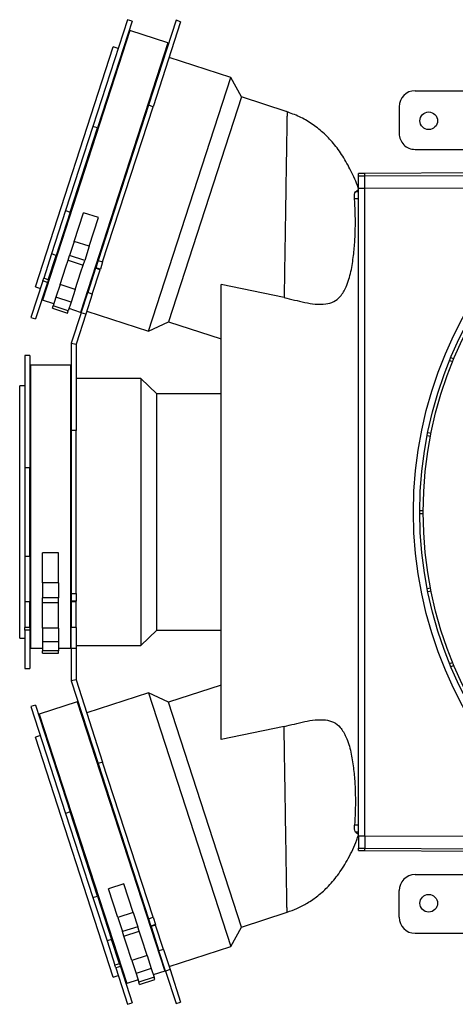
# Model space of a CAD drawing. Units: millimetres. Extents: x 638 to 2391, y 586 to 1909.
# Drawn here: x 1600 to 1736, y 1139 to 1447 of the extents above; entities that cross this region are included whole.
import ezdxf

# ---------------------------------------------------------------- set-up
doc = ezdxf.new("R2010")
doc.units = ezdxf.units.MM
doc.header["$LTSCALE"] = 10

# ---------------------------------------------------------------- blocks, each defined once
blk = doc.blocks.new('ROZDZ_DWA_POZ_GL_CENTR2')
at = {"color": 7, "linetype": 'Continuous', "lineweight": 25}
for p, q in [((1633.46, 1447), (1622.6, 1413.58)), ((1634.89, 1446.54), (1624.03, 1413.11)), ((1634.89, 1446.54), (1633.46, 1447)), ((1648.65, 1446.8), (1640.01, 1420.23)), ((1650.07, 1446.34), (1641.44, 1419.76)), ((1650.07, 1446.34), (1648.65, 1446.8)), ((1634.2, 1443.61), (1606.78, 1359.23)), ((1646.09, 1439.74), (1634.2, 1443.61)), ((1646.09, 1439.74), (1618.67, 1355.36)), ((1604.55, 1363.34), (1628.96, 1438.47)), ((1630.53, 1437.97), (1628.96, 1438.47)), ((1632.89, 1439.57), (1632.65, 1439.65)), ((1645.02, 1435.63), (1644.78, 1435.71)), ((1665.83, 1428.87), (1646.44, 1435.17)), ((1640.02, 1349.44), (1665.83, 1428.87)), ((1669.12, 1422.8), (1665.83, 1428.87)), ((1723.51, 1424.76), (1741.72, 1424.76)), ((1669.12, 1422.8), (1646.25, 1352.42)), ((1683.41, 1418.16), (1669.12, 1422.8)), ((1640.01, 1420.23), (1624.21, 1371.61)), ((1625.64, 1371.15), (1641.44, 1419.76)), ((1641.44, 1419.76), (1640.01, 1420.23)), ((1718.51, 1419.75), (1718.51, 1411.39)), ((1622.6, 1413.58), (1614.04, 1387.22)), ((1615.47, 1386.76), (1624.03, 1413.11)), ((1624.03, 1413.11), (1622.6, 1413.58)), ((1683.27, 1409.54), (1683.23, 1407.35)), ((1723.51, 1406.39), (1741.72, 1406.39)), ((1707.79, 1398.85), (1705.79, 1398.85)), ((1705.79, 1398.11), (1705.79, 1398.85)), ((1705.79, 1398.11), (1707.79, 1398.11)), ((1705.79, 1394.28), (1705.79, 1398.11)), ((1743.62, 1399.01), (1707.79, 1398.85)), ((1707.79, 1398.11), (1755.78, 1398.32)), ((1707.79, 1394.28), (1707.79, 1398.11)), ((1704.88, 1393.15), (1705.79, 1393.78)), ((1705.79, 1394.28), (1707.79, 1394.28)), ((1707.79, 1394.28), (1755.78, 1394.43)), ((1705.79, 1390.91), (1704.54, 1390.91)), ((1705.79, 1393.15), (1704.88, 1393.15)), ((1614.04, 1387.22), (1609.63, 1373.65)), ((1615.47, 1386.76), (1611.06, 1373.18)), ((1614.04, 1387.22), (1615.47, 1386.76)), ((1616.69, 1377.58), (1619.61, 1386.56)), ((1624.37, 1385.02), (1619.61, 1386.56)), ((1621.45, 1376.04), (1624.37, 1385.02)), ((1616.69, 1377.58), (1615.25, 1373.15)), ((1621.45, 1376.04), (1616.69, 1377.58)), ((1621.45, 1376.04), (1620.01, 1371.6)), ((1609.63, 1373.64), (1607.16, 1366.03)), ((1608.58, 1365.57), (1611.05, 1373.17)), ((1611.06, 1373.18), (1609.63, 1373.65)), ((1609.63, 1373.65), (1609.63, 1373.64)), ((1611.05, 1373.17), (1609.63, 1373.64)), ((1611.05, 1373.17), (1611.06, 1373.18)), ((1614.79, 1371.72), (1615.25, 1373.15)), ((1620.01, 1371.6), (1615.25, 1373.15)), ((1612.31, 1364.11), (1614.1, 1369.59)), ((1614.1, 1369.59), (1614.79, 1371.72)), ((1614.79, 1371.72), (1619.54, 1370.17)), ((1618.85, 1368.05), (1619.54, 1370.17)), ((1619.54, 1370.17), (1620.01, 1371.6)), ((1623.42, 1369.16), (1620.95, 1361.55)), ((1623.48, 1369.35), (1623.42, 1369.16)), ((1624.84, 1368.69), (1623.42, 1369.16)), ((1624.21, 1371.61), (1623.48, 1369.35)), ((1624.91, 1368.89), (1623.48, 1369.35)), ((1624.21, 1371.61), (1625.64, 1371.15)), ((1624.84, 1368.69), (1624.91, 1368.89)), ((1625.64, 1371.15), (1624.91, 1368.89)), ((1606.89, 1365.21), (1607.16, 1366.03)), ((1608.58, 1365.57), (1607.16, 1366.03)), ((1617.07, 1362.56), (1618.85, 1368.05)), ((1622.37, 1361.09), (1624.84, 1368.69)), ((1606.89, 1365.21), (1603.18, 1353.8)), ((1604.55, 1363.34), (1606.12, 1362.83)), ((1608.32, 1364.75), (1604.61, 1353.33)), ((1608.32, 1364.75), (1606.89, 1365.21)), ((1608.58, 1365.57), (1608.32, 1364.75)), ((1612.31, 1364.11), (1611.01, 1360.08)), ((1617.07, 1362.56), (1612.31, 1364.11)), ((1682.48, 1359.99), (1662.79, 1364.13)), ((1606.84, 1360.22), (1607.08, 1360.14)), ((1611.01, 1360.08), (1610.12, 1357.37)), ((1615.76, 1358.54), (1611.01, 1360.08)), ((1617.07, 1362.56), (1615.76, 1358.54)), ((1618.89, 1355.23), (1620.95, 1361.55)), ((1622.37, 1361.09), (1620.32, 1354.77)), ((1622.37, 1361.09), (1620.95, 1361.55)), ((1610.35, 1358.07), (1606.78, 1359.23)), ((1609.88, 1356.63), (1610.12, 1357.37)), ((1609.88, 1356.63), (1614.64, 1355.08)), ((1614.88, 1355.82), (1610.12, 1357.37)), ((1615.76, 1358.54), (1614.88, 1355.82)), ((1618.67, 1355.36), (1615.11, 1356.52)), ((1603.18, 1353.8), (1604.61, 1353.33)), ((1614.64, 1355.08), (1614.88, 1355.82)), ((1618.89, 1355.23), (1615.79, 1345.68)), ((1620.32, 1354.77), (1617.29, 1345.44)), ((1620.32, 1354.77), (1618.89, 1355.23)), ((1618.97, 1356.28), (1619.21, 1356.2)), ((1620.63, 1355.74), (1640.02, 1349.44)), ((1640.02, 1349.44), (1646.25, 1352.42)), ((1646.25, 1352.42), (1662.79, 1347.05)), ((1615.79, 1345.68), (1615.79, 1318.41)), ((1615.79, 1345.68), (1617.29, 1345.44)), ((1617.29, 1345.44), (1617.29, 1318.41)), ((1602.79, 1341.85), (1601.29, 1341.85)), ((1601.29, 1341.85), (1601.29, 1306.71)), ((1602.79, 1341.85), (1602.79, 1306.71)), ((1734.72, 1341.26), (1735.69, 1340.86)), ((1615.54, 1338.85), (1603.04, 1338.85)), ((1603.04, 1338.85), (1603.04, 1250.13)), ((1615.54, 1338.85), (1615.54, 1250.13)), ((1734.34, 1340.34), (1735.31, 1339.94)), ((1601.29, 1332.35), (1599.64, 1332.35)), ((1599.64, 1253.35), (1599.64, 1332.35)), ((1603.04, 1334.61), (1602.79, 1334.61)), ((1615.79, 1334.61), (1615.54, 1334.61)), ((1637.59, 1334.61), (1617.29, 1334.61)), ((1642.59, 1329.85), (1637.59, 1334.61)), ((1637.59, 1334.61), (1637.59, 1251.09)), ((1662.79, 1329.85), (1642.59, 1329.85)), ((1642.59, 1255.85), (1642.59, 1329.85)), ((1617.29, 1318.41), (1615.79, 1318.41)), ((1615.79, 1318.41), (1615.79, 1267.29)), ((1617.29, 1267.29), (1617.29, 1318.41)), ((1727.3, 1316.81), (1728.33, 1316.6)), ((1727.5, 1317.79), (1728.52, 1317.58)), ((1602.79, 1306.71), (1601.29, 1306.71)), ((1601.29, 1306.71), (1601.29, 1279)), ((1602.79, 1279), (1602.79, 1306.71)), ((1724.99, 1293.35), (1726.04, 1293.35)), ((1724.99, 1292.35), (1726.04, 1292.35)), ((1611.79, 1280.09), (1606.79, 1280.09)), ((1606.79, 1270.65), (1606.79, 1280.09)), ((1611.79, 1270.65), (1611.79, 1280.09)), ((1601.29, 1279), (1602.79, 1279)), ((1601.29, 1279), (1601.29, 1264.72)), ((1602.79, 1279), (1602.79, 1264.72)), ((1611.79, 1270.65), (1606.79, 1270.65)), ((1606.79, 1270.65), (1606.79, 1265.99)), ((1611.79, 1270.65), (1611.79, 1265.99)), ((1615.79, 1267.29), (1617.29, 1267.29)), ((1615.79, 1267.29), (1615.79, 1264.92)), ((1617.29, 1267.29), (1617.29, 1264.92)), ((1727.3, 1268.9), (1728.33, 1269.1)), ((1727.5, 1267.92), (1728.52, 1268.12)), ((1602.79, 1264.72), (1601.29, 1264.72)), ((1602.79, 1264.72), (1601.29, 1264.72)), ((1601.29, 1264.72), (1601.29, 1264.72)), ((1601.29, 1264.72), (1601.29, 1256.72)), ((1602.79, 1264.72), (1602.79, 1264.72)), ((1602.79, 1256.72), (1602.79, 1264.72)), ((1611.79, 1265.99), (1606.79, 1265.99)), ((1606.79, 1264.48), (1606.79, 1265.99)), ((1606.79, 1264.48), (1611.79, 1264.48)), ((1606.79, 1262.25), (1606.79, 1264.48)), ((1611.79, 1264.48), (1611.79, 1265.99)), ((1611.79, 1262.25), (1611.79, 1264.48)), ((1617.29, 1264.92), (1615.79, 1264.92)), ((1615.79, 1264.92), (1615.79, 1264.72)), ((1617.29, 1264.72), (1615.79, 1264.72)), ((1615.79, 1264.72), (1615.79, 1256.72)), ((1617.29, 1264.72), (1617.29, 1264.92)), ((1617.29, 1256.72), (1617.29, 1264.72)), ((1606.79, 1256.48), (1606.79, 1262.25)), ((1611.79, 1256.48), (1611.79, 1262.25)), ((1602.79, 1256.72), (1601.29, 1256.72)), ((1601.29, 1255.86), (1601.29, 1256.72)), ((1602.79, 1255.86), (1601.29, 1255.86)), ((1601.29, 1255.86), (1601.29, 1243.85)), ((1602.79, 1256.72), (1602.79, 1255.86)), ((1602.79, 1255.86), (1602.79, 1243.85)), ((1611.79, 1256.48), (1606.79, 1256.48)), ((1606.79, 1256.48), (1606.79, 1252.25)), ((1611.79, 1256.48), (1611.79, 1252.25)), ((1617.29, 1256.72), (1615.79, 1256.72)), ((1615.79, 1250.08), (1615.79, 1256.72)), ((1617.29, 1256.72), (1617.29, 1250.08)), ((1637.59, 1251.09), (1642.59, 1255.85)), ((1642.59, 1255.85), (1662.79, 1255.85)), ((1599.64, 1253.35), (1601.29, 1253.35)), ((1611.79, 1252.25), (1606.79, 1252.25)), ((1606.79, 1252.25), (1606.79, 1249.4)), ((1611.79, 1252.25), (1611.79, 1249.4)), ((1602.79, 1251.09), (1603.04, 1251.09)), ((1606.79, 1250.13), (1603.04, 1250.13)), ((1611.79, 1249.4), (1606.79, 1249.4)), ((1606.79, 1248.62), (1606.79, 1249.4)), ((1606.79, 1248.62), (1611.79, 1248.62)), ((1615.54, 1250.13), (1611.79, 1250.13)), ((1611.79, 1248.62), (1611.79, 1249.4)), ((1615.54, 1251.09), (1615.79, 1251.09)), ((1617.29, 1250.08), (1615.79, 1250.08)), ((1615.79, 1250.08), (1615.79, 1240.03)), ((1617.29, 1251.09), (1637.59, 1251.09)), ((1617.29, 1250.08), (1617.29, 1240.27)), ((1734.34, 1245.37), (1735.31, 1245.77)), ((1601.29, 1243.85), (1602.79, 1243.85)), ((1734.72, 1244.44), (1735.69, 1244.84)), ((1617.29, 1240.27), (1615.79, 1240.03)), ((1615.79, 1240.03), (1624.21, 1214.1)), ((1617.29, 1240.27), (1625.64, 1214.56)), ((1640.02, 1236.27), (1620.63, 1229.97)), ((1646.25, 1233.29), (1640.02, 1236.27)), ((1640.02, 1236.27), (1665.83, 1156.84)), ((1662.79, 1238.66), (1646.25, 1233.29)), ((1617.66, 1233.46), (1605.77, 1229.6)), ((1617.66, 1233.46), (1645.08, 1149.08)), ((1669.12, 1162.91), (1646.25, 1233.29)), ((1604.61, 1232.37), (1603.18, 1231.91)), ((1603.18, 1231.91), (1614.04, 1198.49)), ((1604.61, 1232.37), (1615.47, 1198.95)), ((1605.77, 1229.6), (1633.19, 1145.22)), ((1607.08, 1225.56), (1606.84, 1225.49)), ((1682.48, 1225.72), (1662.79, 1221.57)), ((1606.12, 1222.87), (1604.55, 1222.37)), ((1628.96, 1147.23), (1604.55, 1222.37)), ((1625.64, 1214.56), (1624.21, 1214.1)), ((1624.21, 1214.1), (1640.01, 1165.48)), ((1641.44, 1165.94), (1625.64, 1214.56)), ((1615.47, 1198.95), (1614.04, 1198.49)), ((1614.04, 1198.49), (1622.6, 1172.13)), ((1624.03, 1172.59), (1615.47, 1198.95)), ((1705.79, 1194.79), (1704.54, 1194.79)), ((1704.88, 1192.56), (1705.79, 1191.93)), ((1705.79, 1192.56), (1704.88, 1192.56)), ((1705.79, 1191.42), (1707.79, 1191.42)), ((1705.79, 1191.42), (1705.79, 1187.59)), ((1707.79, 1191.42), (1755.78, 1191.28)), ((1707.79, 1191.42), (1707.79, 1187.59)), ((1705.79, 1187.59), (1707.79, 1187.59)), ((1705.79, 1186.85), (1705.79, 1187.59)), ((1707.79, 1187.59), (1755.78, 1187.38)), ((1705.79, 1186.85), (1707.79, 1186.85)), ((1707.79, 1186.85), (1743.62, 1186.7)), ((1683.27, 1176.17), (1683.23, 1178.36)), ((1723.51, 1179.32), (1741.72, 1179.32)), ((1632.25, 1176.42), (1627.5, 1174.87)), ((1630.42, 1165.89), (1627.5, 1174.87)), ((1635.17, 1167.43), (1632.25, 1176.42)), ((1622.6, 1172.13), (1624.03, 1172.59)), ((1622.6, 1172.13), (1627.01, 1158.56)), ((1624.03, 1172.59), (1628.44, 1159.02)), ((1718.51, 1165.95), (1718.51, 1174.31)), ((1635.17, 1167.43), (1630.42, 1165.89)), ((1630.42, 1165.89), (1631.85, 1161.46)), ((1635.17, 1167.43), (1636.61, 1163)), ((1640.01, 1165.48), (1641.44, 1165.94)), ((1640.01, 1165.48), (1640.75, 1163.22)), ((1641.44, 1165.94), (1642.17, 1163.68)), ((1669.12, 1162.91), (1683.41, 1167.55)), ((1636.61, 1163), (1631.85, 1161.46)), ((1637.08, 1161.57), (1636.61, 1163)), ((1642.17, 1163.68), (1640.75, 1163.22)), ((1640.75, 1163.22), (1640.81, 1163.03)), ((1642.23, 1163.49), (1640.81, 1163.03)), ((1640.81, 1163.03), (1643.28, 1155.42)), ((1642.23, 1163.49), (1642.17, 1163.68)), ((1644.71, 1155.89), (1642.23, 1163.49)), ((1665.83, 1156.84), (1669.12, 1162.91)), ((1632.32, 1160.02), (1631.85, 1161.46)), ((1632.32, 1160.02), (1637.08, 1161.57)), ((1633.01, 1157.9), (1632.32, 1160.02)), ((1637.77, 1159.44), (1637.08, 1161.57)), ((1639.55, 1153.96), (1637.77, 1159.44)), ((1723.51, 1160.95), (1741.72, 1160.95)), ((1628.44, 1159.02), (1627.01, 1158.56)), ((1627.01, 1158.56), (1627.02, 1158.55)), ((1628.44, 1159.01), (1627.02, 1158.55)), ((1627.02, 1158.55), (1629.49, 1150.94)), ((1628.44, 1159.01), (1628.44, 1159.02)), ((1630.91, 1151.41), (1628.44, 1159.01)), ((1634.79, 1152.41), (1633.01, 1157.9)), ((1646.44, 1150.54), (1665.83, 1156.84)), ((1639.55, 1153.96), (1634.79, 1152.41)), ((1639.55, 1153.96), (1640.86, 1149.94)), ((1644.71, 1155.89), (1643.28, 1155.42)), ((1645.33, 1149.1), (1643.28, 1155.42)), ((1644.71, 1155.89), (1646.76, 1149.57)), ((1630.91, 1151.41), (1629.49, 1150.94)), ((1629.75, 1150.12), (1629.49, 1150.94)), ((1631.18, 1150.59), (1629.75, 1150.12)), ((1629.75, 1150.12), (1633.46, 1138.71)), ((1630.91, 1151.41), (1631.18, 1150.59)), ((1631.18, 1150.59), (1634.89, 1139.17)), ((1634.79, 1152.41), (1636.1, 1148.39)), ((1644.78, 1149.99), (1645.02, 1150.07)), ((1628.96, 1147.23), (1630.53, 1147.74)), ((1640.86, 1149.94), (1636.1, 1148.39)), ((1636.1, 1148.39), (1636.98, 1145.68)), ((1641.74, 1147.22), (1636.98, 1145.68)), ((1640.86, 1149.94), (1641.74, 1147.22)), ((1645.08, 1149.08), (1641.51, 1147.92)), ((1641.98, 1146.48), (1641.74, 1147.22)), ((1646.76, 1149.57), (1645.33, 1149.1)), ((1645.33, 1149.1), (1648.65, 1138.91)), ((1646.76, 1149.57), (1650.07, 1139.37)), ((1632.65, 1146.06), (1632.89, 1146.13)), ((1636.76, 1146.38), (1633.19, 1145.22)), ((1637.22, 1144.93), (1636.98, 1145.68)), ((1637.22, 1144.93), (1641.98, 1146.48)), ((1633.46, 1138.71), (1634.89, 1139.17)), ((1648.65, 1138.91), (1650.07, 1139.37))]:
    blk.add_line(p, q, dxfattribs=at)
at = {"color": 8, "linetype": 'Continuous', "lineweight": 25}
for p, q in [((1707.79, 1398.11), (1707.79, 1398.85)), ((1707.79, 1186.85), (1707.79, 1187.59))]:
    blk.add_line(p, q, dxfattribs=at)
at = {"color": 7, "linetype": 'Continuous', "lineweight": 25}
for centre, radius in [((1850.29, 1292.85), 127.3), ((1850.29, 1292.85), 125.3), ((1727.79, 1415.35), 2.75), ((1850.29, 1292.85), 124.25), ((1727.79, 1170.35), 2.75)]:
    blk.add_circle(centre, radius, dxfattribs=at)
for centre, major_axis, ratio, start_param, end_param in [((1723.51, 1419.75), (0, 5.01), 0.998519, 0, 1.570796), ((1723.51, 1411.39), (0, 5), 0.999374, 1.570796, 3.141593), ((1723.51, 1174.31), (0, -5), 0.999374, 3.141593, 4.712389), ((1723.51, 1165.95), (0, -5.01), 0.998519, 4.712389, 6.283185)]:
    blk.add_ellipse(centre, major_axis=major_axis, ratio=ratio, start_param=start_param, end_param=end_param, dxfattribs=at)
for points, knots in [([(1705.79, 1394.09), (1705.75, 1394.21), (1705.12, 1396.14), (1703.53, 1399.59), (1700.98, 1404.25), (1698.04, 1408.29), (1694.77, 1411.71), (1691.17, 1414.51), (1687.32, 1416.73), (1684.56, 1417.73), (1683.19, 1418.22)], [0, 0, 0, 0, 0.01119, 0.177102, 0.331255, 0.475666, 0.612556, 0.744209, 0.872833, 1, 1, 1, 1]), ([(1683.39, 1417.15), (1683.39, 1416.79), (1683.37, 1416.05), (1683.35, 1414.35), (1683.31, 1412.23), (1683.28, 1410.44), (1683.27, 1409.54)], [0, 0, 0, 0, 0.241642, 0.488698, 0.74141, 1, 1, 1, 1]), ([(1683.23, 1407.35), (1683.22, 1406.7), (1683.2, 1405.37), (1683.17, 1403.19), (1683.12, 1400.54), (1683.07, 1397.31), (1683.03, 1394.76), (1683.01, 1393.44)], [0, 0, 0, 0, 0.162385, 0.330181, 0.503419, 0.742634, 1, 1, 1, 1]), ([(1705.79, 1191.42), (1705.79, 1193.21), (1705.79, 1196.92), (1705.79, 1203.4), (1705.79, 1210.68), (1705.79, 1218.78), (1705.79, 1227.62), (1705.79, 1237.11), (1705.79, 1248.51), (1705.79, 1261.83), (1705.79, 1276.98), (1705.79, 1292.45), (1705.79, 1306.92), (1705.79, 1320.16), (1705.79, 1332.02), (1705.79, 1343.39), (1705.79, 1354.13), (1705.79, 1364.07), (1705.79, 1373.12), (1705.79, 1381.17), (1705.79, 1388.3), (1705.79, 1392.34), (1705.79, 1394.28)], [0, 0, 0, 0, 0.032646, 0.0678057, 0.105744, 0.1465078, 0.1899984, 0.2360025, 0.2842237, 0.3534743, 0.4251633, 0.4981029, 0.5710742, 0.6286573, 0.6848638, 0.7391218, 0.7909176, 0.839813, 0.8846947, 0.9262946, 0.9646311, 1, 1, 1, 1]), ([(1707.79, 1191.42), (1707.79, 1193.07), (1707.79, 1196.49), (1707.79, 1202.43), (1707.79, 1209.07), (1707.79, 1216.42), (1707.79, 1224.43), (1707.79, 1233.65), (1707.79, 1244.09), (1707.79, 1255.72), (1707.79, 1267.83), (1707.79, 1280.26), (1707.79, 1292.85), (1707.79, 1305.45), (1707.79, 1317.88), (1707.79, 1329.98), (1707.79, 1341.61), (1707.79, 1352.06), (1707.79, 1361.28), (1707.79, 1369.28), (1707.79, 1376.64), (1707.79, 1383.28), (1707.79, 1389.21), (1707.79, 1392.63), (1707.79, 1394.28)], [0, 0, 0, 0, 0.030287, 0.062726, 0.097551, 0.134825, 0.174492, 0.216409, 0.269368, 0.324783, 0.382105, 0.440726, 0.5, 0.559274, 0.617895, 0.675217, 0.730632, 0.783591, 0.825508, 0.865175, 0.902449, 0.937274, 0.969713, 1, 1, 1, 1]), ([(1682.48, 1359.99), (1683.56, 1359.74), (1685.73, 1359.24), (1688.95, 1358.42), (1692.23, 1357.88), (1695.32, 1357.82), (1698.14, 1358.55), (1699.96, 1360.09), (1701.12, 1361.75), (1702.41, 1364.33), (1703.53, 1368.18), (1704.25, 1373.08), (1704.68, 1377.82), (1704.83, 1382.4), (1704.79, 1386.85), (1704.62, 1389.56), (1704.54, 1390.91)], [0, 0, 0, 0, 0.061877, 0.124109, 0.185562, 0.246368, 0.295036, 0.343903, 0.377394, 0.410977, 0.510981, 0.61145, 0.707125, 0.802799, 0.90144, 1, 1, 1, 1]), ([(1683.01, 1393.44), (1683.01, 1393.11), (1683, 1392.43), (1682.98, 1391.39), (1682.96, 1390.28), (1682.94, 1389.13), (1682.92, 1387.92), (1682.9, 1386.65), (1682.89, 1385.51), (1682.87, 1384.23), (1682.84, 1382.55), (1682.8, 1380.04), (1682.77, 1378.08), (1682.75, 1376.97)], [0, 0, 0, 0, 0.062817, 0.128462, 0.196936, 0.26824, 0.342374, 0.419337, 0.499132, 0.549881, 0.650284, 0.800329, 1, 1, 1, 1]), ([(1704.54, 1390.91), (1704.53, 1391.42), (1704.5, 1392.43), (1704.7, 1393), (1704.85, 1393.13), (1704.88, 1393.15)], [0, 0, 0, 0, 0.44829, 0.896313, 1, 1, 1, 1]), ([(1682.75, 1376.97), (1682.74, 1376.24), (1682.72, 1374.85), (1682.68, 1372.85), (1682.65, 1371.03), (1682.63, 1369.38), (1682.59, 1366.92), (1682.54, 1363.74), (1682.5, 1361.21), (1682.48, 1359.99)], [0, 0, 0, 0, 0.122281, 0.235421, 0.339421, 0.434281, 0.520001, 0.769717, 1, 1, 1, 1]), ([(1662.79, 1221.57), (1662.79, 1224.6), (1662.79, 1230.65), (1662.79, 1239.92), (1662.79, 1249.27), (1662.79, 1258.68), (1662.79, 1268.14), (1662.79, 1280.79), (1662.79, 1296.65), (1662.79, 1312.5), (1662.79, 1325.12), (1662.79, 1336.41), (1662.79, 1347.01), (1662.79, 1356.86), (1662.79, 1361.71), (1662.79, 1364.13)], [0, 0, 0, 0, 0.065844, 0.131702, 0.197479, 0.26326, 0.329013, 0.394768, 0.52624, 0.657712, 0.72347, 0.789224, 0.894253, 0.94713, 1, 1, 1, 1]), ([(1682.48, 1225.72), (1683.55, 1225.97), (1685.7, 1226.46), (1688.91, 1227.28), (1692.16, 1227.81), (1695.24, 1227.89), (1698.08, 1227.19), (1699.92, 1225.66), (1701.09, 1224.01), (1702.37, 1221.46), (1703.5, 1217.67), (1704.23, 1212.81), (1704.67, 1208.05), (1704.83, 1203.41), (1704.79, 1198.9), (1704.62, 1196.16), (1704.54, 1194.79)], [0, 0, 0, 0, 0.061434, 0.123199, 0.184236, 0.244669, 0.293781, 0.34313, 0.376306, 0.409573, 0.508054, 0.606997, 0.703739, 0.800482, 0.900284, 1, 1, 1, 1]), ([(1682.75, 1208.74), (1682.72, 1210.47), (1682.67, 1213.59), (1682.61, 1217.36), (1682.57, 1220.07), (1682.54, 1222.07), (1682.51, 1223.95), (1682.49, 1225.14), (1682.48, 1225.72)], [0, 0, 0, 0, 0.29219, 0.52708, 0.652583, 0.773234, 0.889038, 1, 1, 1, 1]), ([(1683.01, 1192.27), (1682.99, 1193.5), (1682.95, 1196.14), (1682.91, 1198.89), (1682.88, 1200.37), (1682.88, 1200.37), (1682.88, 1200.37), (1682.88, 1200.37), (1682.88, 1200.37), (1682.88, 1200.38), (1682.88, 1200.39), (1682.88, 1200.41), (1682.88, 1200.45), (1682.88, 1200.53), (1682.88, 1200.78), (1682.87, 1201.55), (1682.84, 1203.11), (1682.8, 1205.64), (1682.77, 1207.61), (1682.75, 1208.74)], [0, 0, 0, 0, 0.232451, 0.499235, 0.49927, 0.499297, 0.499346, 0.499434, 0.499593, 0.499884, 0.500421, 0.501439, 0.503448, 0.507641, 0.517061, 0.547681, 0.647299, 0.798078, 1, 1, 1, 1]), ([(1704.88, 1192.56), (1704.77, 1192.72), (1704.54, 1193.03), (1704.5, 1194.03), (1704.54, 1194.69), (1704.54, 1194.79)], [0, 0, 0, 0, 0.455749, 0.911974, 1, 1, 1, 1]), ([(1683.23, 1178.36), (1683.22, 1179.34), (1683.19, 1181.36), (1683.14, 1184.34), (1683.09, 1187.11), (1683.06, 1189.6), (1683.03, 1191.36), (1683.01, 1192.27)], [0, 0, 0, 0, 0.24288, 0.49774, 0.656926, 0.824342, 1, 1, 1, 1]), ([(1683.41, 1167.55), (1684.44, 1167.92), (1686.62, 1168.7), (1689.88, 1170.41), (1693.24, 1172.72), (1696.58, 1175.78), (1699.81, 1179.68), (1702.76, 1184.54), (1704.76, 1188.62), (1705.58, 1191.14), (1705.74, 1191.63)], [0, 0, 0, 0, 0.096483, 0.203914, 0.322847, 0.454685, 0.601742, 0.767169, 0.954707, 1, 1, 1, 1]), ([(1683.39, 1168.55), (1683.39, 1168.92), (1683.37, 1169.65), (1683.35, 1171.36), (1683.31, 1173.48), (1683.28, 1175.27), (1683.27, 1176.17)], [0, 0, 0, 0, 0.241684, 0.488755, 0.741453, 1, 1, 1, 1])]:
    blk.add_open_spline(points, degree=3, knots=knots, dxfattribs=at)
at = {"color": 8, "linetype": 'Continuous', "lineweight": 25}
for points, knots in [([(1683.41, 1418.16), (1683.41, 1418.11), (1683.41, 1418.03), (1683.4, 1417.45), (1683.39, 1417.15)], [0, 0, 0, 0, 0.498823, 1, 1, 1, 1]), ([(1683.41, 1167.55), (1683.41, 1167.59), (1683.41, 1167.68), (1683.4, 1168.26), (1683.39, 1168.55)], [0, 0, 0, 0, 0.498613, 1, 1, 1, 1])]:
    blk.add_open_spline(points, degree=3, knots=knots, dxfattribs=at)

msp = doc.modelspace()

# ---------------------------------------------------------------- block references
msp.add_blockref('ROZDZ_DWA_POZ_GL_CENTR2', (0, 0))

doc.saveas('drawing.dxf')
